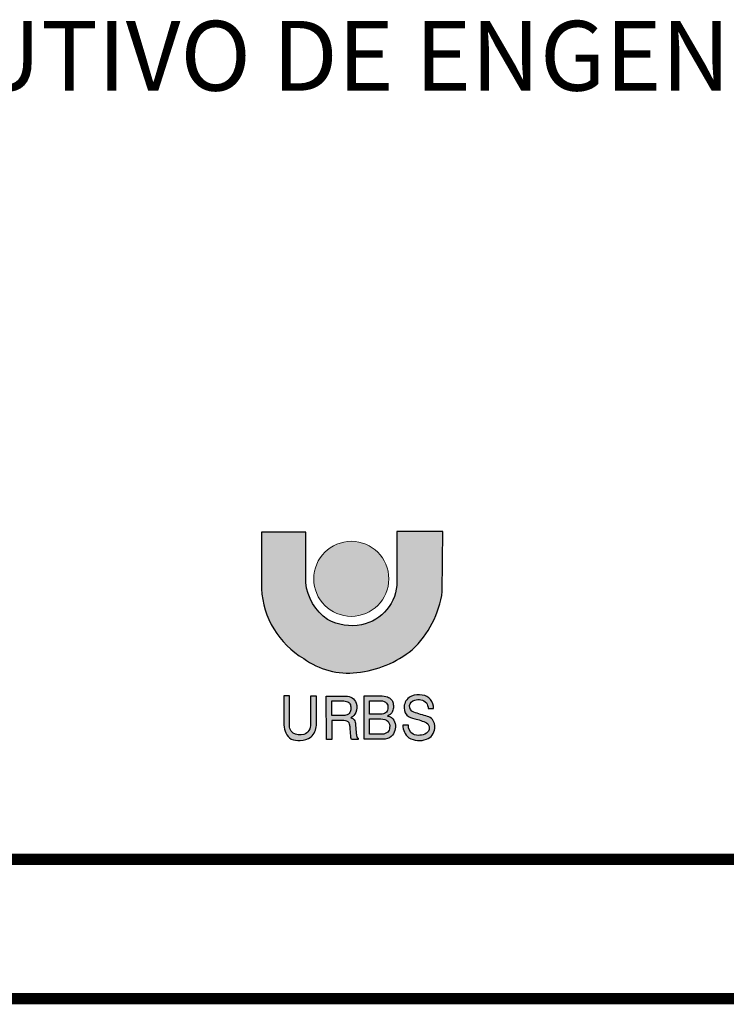
# Model space of a CAD drawing. Extents: x -14130 to 2997, y 2149 to 7188.
# Drawn here: x -8792 to -8539, y 4604 to 4957 of the extents above; entities that cross this region are included whole.
import ezdxf

# ---------------------------------------------------------------- set-up
doc = ezdxf.new("R2010")
doc.units = 0
doc.header["$LTSCALE"] = 18
doc.header["$MEASUREMENT"] = 0
doc.layers.add('0-LV-RN-LAY-TXT-01', color=5, linetype='Continuous')
doc.layers.add('ADE-01', color=5, linetype='Continuous')
doc.layers.add('FORMATO', color=1, linetype='Continuous', lineweight=15)
doc.styles.add('ARIAL BLACK', font='ariblk.TTF')

msp = doc.modelspace()

# ---------------------------------------------------------------- hatches: boundary and pattern name
at = {"layer": 'ADE-01'}
h = msp.add_hatch(color=256, dxfattribs=at)
edge = h.paths.add_edge_path()
edge.add_line((-8640.230738417526, 4773.408167933687), (-8656.676933104103, 4773.408167933687))
edge.add_line((-8656.676933104103, 4773.408167933687), (-8656.676933104103, 4755.481318494878))
edge.add_arc((-8672.4826168441, 4755.481318494929), 15.80568373999608, 281.30074045550214, 359.9999999998154, ccw=False)
edge.add_arc((-8672.899495971036, 4757.567454423443), 17.93306506893332, 241.2208178953661, 281.3007404497078, ccw=False)
edge.add_arc((-8671.083118907427, 4756.988823303125), 18.39572755109229, 185.8687899938133, 235.3845309349963, ccw=False)
edge.add_line((-8689.382428240428, 4755.107847474157), (-8689.382428240428, 4773.22142854204))
edge.add_line((-8689.382428240428, 4773.22142854204), (-8705.267954054802, 4773.22142854204))
edge.add_line((-8705.267954054802, 4773.22142854204), (-8705.267954054802, 4752.866990327477))
edge.add_arc((-8674.140534397575, 4754.607581701755), 31.17604710108941, 183.2005476135521, 239.1444176303828)
edge.add_arc((-8674.040298670468, 4750.119162736399), 27.47828068863374, 234.1587330301712, 276.2111488840883)
edge.add_arc((-8674.917109652537, 4760.073817751236), 37.46992856579807, 275.8971316486675, 309.1563084680558)
edge.add_arc((-8675.171414721855, 4756.679078326855), 35.07632721418057, 312.9826947881468, 352.2241144567317)
edge.add_line((-8640.417618817813, 4751.933301141127), (-8640.230738417526, 4773.408167933687))
h = msp.add_hatch(color=256, dxfattribs=at)
edge = h.paths.add_edge_path(flags=16)
edge.add_line((-8666.478010567884, 4707.96015563292), (-8666.478010567884, 4712.684710285268))
edge.add_line((-8666.478010567884, 4712.684710285268), (-8662.421141051385, 4712.684710285268))
edge.add_arc((-8662.357822453336, 4709.793943629009), 2.891460030122916, 46.80623830001872, 91.25479114806097, ccw=False)
edge.add_arc((-8662.332972199125, 4710.481969387638), 2.415669645418483, -6.116326675435118, 36.00229837192751, ccw=False)
edge.add_arc((-8662.034674841885, 4710.119551119977), 2.106241979208062, -42.854706428252314, 2.8584347462739856, ccw=False)
edge.add_arc((-8662.317752589151, 4710.53851343142), 2.601240163466185, 277.60530678122655, 314.6202524354427, ccw=False)
edge.add_line((-8661.973483143887, 4707.96015563292), (-8666.478010567884, 4707.96015563292))
edge = h.paths.add_edge_path(flags=16)
edge.add_line((-8666.478010567884, 4700.74753489682), (-8666.478010567884, 4706.226891929857))
edge.add_line((-8666.478010567884, 4706.226891929857), (-8662.421141051385, 4706.226891929857))
edge.add_arc((-8662.421141050512, 4702.07646937674), 4.150422553117096, 51.670603434575526, 90.00000001205632, ccw=False)
edge.add_arc((-8662.057318267414, 4703.63206208898), 2.788506907024658, -10.502299460810718, 37.57009437279038, ccw=False)
edge.add_arc((-8661.267178931654, 4702.978421669523), 1.957059518847845, -50.220925381903385, 4.259706561700284, ccw=False)
edge.add_arc((-8661.973415131934, 4703.749327763051), 3.001792867001252, 269.9987018431585, 310.7240587146915, ccw=False)
edge.add_line((-8661.973483143887, 4700.74753489682), (-8666.478010567884, 4700.74753489682))
edge = h.paths.add_edge_path()
edge.add_line((-8645.484480435192, 4709.928484697468), (-8643.55240523459, 4709.928484697468))
edge.add_arc((-8648.148194160669, 4710.185507595068), 4.602970412999672, 356.7990255571133, 443.0621284401479)
edge.add_arc((-8648.951506110521, 4708.584573735599), 6.3181575884757, 77.57597890881601, 112.9233377452816)
edge.add_arc((-8649.640151090234, 4710.28477203647), 4.484089915348647, 113.2806682360748, 169.3546457350331)
edge.add_arc((-8650.221859871992, 4710.205309628758), 3.931452957017501, 166.6494413089579, 221.4447987890497)
edge.add_arc((-8649.256850900692, 4712.299052087636), 6.11194192542497, 230.2038031241208, 260.1722479122091)
edge.add_arc((-8655.136617938566, 4685.600529727963), 21.23441310780739, 64.68028300065208, 76.83424567323948, ccw=False)
edge.add_arc((-8647.301184208703, 4702.967827343769), 2.211558224086478, -57.98371304821808, 55.712703264536685, ccw=False)
edge.add_arc((-8648.843208443555, 4705.439407039983), 5.124725129341736, 245.9782282541087, 301.9843664363892, ccw=False)
edge.add_arc((-8649.004674108517, 4703.782069396351), 3.584182304593081, 176.7913727430648, 237.5199581101405, ccw=False)
edge.add_line((-8652.583237661096, 4703.982682687803), (-8654.562216286362, 4704.005309300139))
edge.add_arc((-8649.028148248637, 4703.859525243437), 5.535987900760481, 178.4910052136746, 232.1846168218923)
edge.add_arc((-8648.664987268077, 4705.642808254697), 7.212654324290284, 238.6044768359159, 290.8463912250413)
edge.add_arc((-8647.697274918559, 4703.216557464801), 4.60103961023917, 290.3364539727281, 355.0641041851986)
edge.add_arc((-8647.340444075351, 4703.388430164847), 4.265103353768265, 352.3503385957459, 398.1020627412411)
edge.add_arc((-8646.551619495714, 4703.765043255918), 3.417280746466821, 41.2959501229177, 75.76990667667556)
edge.add_arc((-8527.827744009563, 5090.96255339167), 401.5773401223748, 252.18976502036242, 252.9292677583665, ccw=False)
edge.add_arc((-8649.906232468442, 4710.753949870093), 2.251670438945602, 174.1711286155604, 250.5406108154169, ccw=False)
edge.add_arc((-8649.840830907962, 4710.656428565731), 2.328392467373911, 101.37549571620212, 171.9466708998628, ccw=False)
edge.add_arc((-8648.953782916118, 4709.197885511314), 3.976060511945309, 44.72825090568489, 109.79162535267179, ccw=False)
edge.add_arc((-8650.07896086858, 4709.630494556872), 4.604133857380519, 3.710908627617812, 30.91611928846379, ccw=False)
edge = h.paths.add_edge_path()
edge.add_line((-8668.496960872948, 4698.893844232536), (-8668.496960872948, 4714.497508549704))
edge.add_line((-8668.496960872948, 4714.497508549704), (-8662.581235307083, 4714.497508549704))
edge.add_arc((-8662.58123531215, 4706.455851233424), 8.04165731628018, 71.55455253912851, 89.99999996390937, ccw=False)
edge.add_arc((-8660.98407053314, 4711.244420592793), 2.993753608720446, 43.936526645641095, 71.55455258670298, ccw=False)
edge.add_arc((-8660.837425776437, 4711.385720172968), 2.790111137644895, 18.54155130172188, 43.93652658361498, ccw=False)
edge.add_arc((-8662.878123389804, 4710.701266286551), 4.942533928787278, -1.6742284858219136, 18.54155135229098, ccw=False)
edge.add_arc((-8662.921483544873, 4710.702533665373), 4.985912602079402, 340.4177787220143, 358.32577151780146, ccw=False)
edge.add_arc((-8660.666097119594, 4709.900215170304), 2.592069897376072, 306.769501407843, 340.4177788059719, ccw=False)
edge.add_arc((-8662.869357505031, 4712.848644883088), 6.272775549457781, 296.843620067589, 306.76950118061166, ccw=False)
edge.add_arc((-8660.151031249141, 4704.961580799329), 2.293073323346121, 49.74362309991068, 87.14563771207861, ccw=False)
edge.add_arc((-8660.726667435556, 4703.937133477191), 3.454059369261165, 10.766064546145628, 53.44039408732118, ccw=False)
edge.add_arc((-8662.094703401892, 4703.486046966518), 4.885880812895961, -47.033629553830394, 12.966532047593887, ccw=False)
edge.add_arc((-8661.730110586566, 4703.720861371419), 4.828116380567114, 271.22265407530415, 307.8944588431206, ccw=False)
edge.add_line((-8661.627089592443, 4698.893844232536), (-8668.496960872948, 4698.893844232536))
edge = h.paths.add_edge_path(flags=16)
edge.add_line((-8680.031287803362, 4707.383983995407), (-8680.031287803362, 4712.669424129292))
edge.add_line((-8680.031287803362, 4712.669424129292), (-8676.232165748883, 4712.669424129292))
edge.add_arc((-8676.168545643279, 4707.638891960689), 5.030934447712957, 67.55240129272579, 90.72456931042728, ccw=False)
edge.add_arc((-8674.913934777825, 4710.85098298772), 1.584582868133802, 16.732673116480328, 65.13082959471848, ccw=False)
edge.add_arc((-8676.590233583627, 4710.156065269492), 3.394905220851713, -4.973869329248714, 19.820567831798826, ccw=False)
edge.add_arc((-8676.480495349573, 4709.971288840672), 3.274216691645316, 332.424645931852, 358.0823270042198, ccw=False)
edge.add_arc((-8674.996736942463, 4709.250570821439), 1.626086894580298, 284.2606604829282, 330.73284667208594, ccw=False)
edge.add_arc((-8676.164475794065, 4711.760117264694), 4.376194753007779, 270.3037175518329, 291.0001513122181, ccw=False)
edge.add_line((-8676.14127825764, 4707.383983995407), (-8680.031287803362, 4707.383983995407))
edge = h.paths.add_edge_path()
edge.add_line((-8682.0083570858, 4714.417151481486), (-8674.958564821794, 4714.417151481486))
edge.add_arc((-8674.958564822144, 4710.549965258826), 3.867186222660166, 20.585261295609996, 89.99999999485249, ccw=False)
edge.add_arc((-8675.60876799301, 4710.305760823494), 4.561736414973131, -23.348292080716817, 20.585261298937382, ccw=False)
edge.add_arc((-8674.795646316632, 4709.954762549649), 3.676091650500142, 295.90607297263745, 336.6517079441373, ccw=False)
edge.add_arc((-8673.892962757616, 4704.274191470256), 2.475900921940399, 39.96025953923743, 73.49525759512181, ccw=False)
edge.add_arc((-8673.929095440784, 4704.449998450298), 2.395895980577167, -5.44125689207101, 36.180022963005, ccw=False)
edge.add_line((-8671.543995506294, 4704.222807226344), (-8671.297150668619, 4701.263159395769))
edge.add_arc((-8663.111545364445, 4701.635044214421), 8.194048603350263, 182.6012479479716, 192.1063288687138)
edge.add_arc((-8670.35489377685, 4700.07786397941), 0.7852171153780694, 191.8563344790896, 251.9806384580189)
edge.add_line((-8670.597791551776, 4699.331160163149), (-8670.597791551776, 4698.878992603733))
edge.add_line((-8670.597791551776, 4698.878992603733), (-8672.9838753002, 4698.878992603733))
edge.add_arc((-8667.308688186566, 4700.763079323899), 5.979760157722691, 184.2712697375498, 198.3654807395324, ccw=False)
edge.add_arc((-8887.31310945812, 4685.971864180785), 214.5214869761409, 3.834443699881484, 4.583034335558375)
edge.add_arc((-8678.312940129037, 4703.040096944109), 4.835951456638011, 0.8630600868399945, 15.31404459348048)
edge.add_arc((-8675.30945807515, 4703.812432279594), 1.73580696549102, 16.90974213035411, 83.83725736176527)
edge.add_arc((-8672.733974591278, 4734.485941127008), 29.04615709826817, 262.9158217769211, 265.2819079473251, ccw=False)
edge.add_line((-8676.316163003143, 4705.661521473541), (-8680.018711044617, 4705.661521473541))
edge.add_line((-8680.018711044617, 4705.661521473541), (-8680.018711044617, 4698.878992603733))
edge.add_line((-8680.018711044617, 4698.878992603733), (-8681.952252841951, 4698.878992603733))
edge.add_line((-8681.952252841951, 4698.878992603733), (-8682.0083570858, 4714.417151481486))
edge = h.paths.add_edge_path()
edge.add_line((-8697.189224664402, 4714.438109811037), (-8697.189224664402, 4704.032327773622))
edge.add_arc((-8691.264077382086, 4703.903956847564), 5.926537725502245, 178.758855866301, 236.0939945369476)
edge.add_arc((-8691.844547630906, 4705.979759448119), 7.506822640909271, 248.710811539334, 273.4735968732335)
edge.add_arc((-8691.184611715855, 4704.600877989931), 6.117589198786019, 268.0786483114574, 307.4934805921055)
edge.add_arc((-8692.115443453513, 4704.340803691133), 6.539599338601815, 315.3758823585211, 356.2026693222688)
edge.add_line((-8685.590201446834, 4703.907702936433), (-8685.590201446834, 4714.375801271401))
edge.add_line((-8685.590201446834, 4714.375801271401), (-8687.648099580478, 4714.375801271401))
edge.add_line((-8687.648099580478, 4714.375801271401), (-8687.648099580478, 4704.406186764701))
edge.add_arc((-8691.31425956999, 4704.101475658563), 3.678801153486557, -70.39910674342082, 4.751190511814514, ccw=False)
edge.add_arc((-8691.463285155369, 4705.414895287699), 4.975170422153604, 240.0581501401811, 286.1413765147831, ccw=False)
edge.add_arc((-8691.272791441355, 4704.060524879329), 3.986379519386856, 169.6014166794743, 227.8781101743684, ccw=False)
edge.add_line((-8695.19369840033, 4704.780045755781), (-8695.19369840033, 4714.439025426856))
edge.add_line((-8695.19369840033, 4714.439025426856), (-8697.189224664402, 4714.438109811037))
at = {"layer": 'FORMATO'}
h = msp.add_hatch(color=10, dxfattribs=at)
edge = h.paths.add_edge_path()
edge.add_arc((-8673.056364479056, 4756.44085649272), 13.45029317317069, 0, 360)

# ---------------------------------------------------------------- linework, layer by layer
at = {"layer": 'ADE-01'}
for points in [[(-8640.230738417526, 4773.408167933687), (-8656.676933104103, 4773.408167933687), (-8656.676933104103, 4755.481318494878, -0.35755599975188), (-8669.385353755137, 4739.98207335697, -0.1766865731356591), (-8681.533105533967, 4741.849451729669, -0.219478868765224), (-8689.382428240428, 4755.107847474157), (-8689.382428240428, 4773.22142854204), (-8705.267954054802, 4773.22142854204), (-8705.267954054802, 4752.866990327477, 0.2490678805697126), (-8690.129977513501, 4727.844106185823, 0.1855756184958656), (-8671.067346536369, 4722.802181475437, 0.1461479358769509), (-8651.257166287327, 4731.018652518853, 0.1729161180850076), (-8640.417618817813, 4751.933301141127)], [(-8697.189224664402, 4714.438109811037), (-8697.189224664402, 4704.032327773622, 0.2555248631155769), (-8694.570090389392, 4698.985204220391, 0.1084704713149786), (-8691.389719973598, 4698.486728154696, 0.17369549944772), (-8687.461011643103, 4699.747044442795, 0.1800490659015924), (-8685.590201446834, 4703.907702936433), (-8685.590201446834, 4714.375801271401), (-8687.648099580478, 4714.375801271401), (-8687.648099580478, 4704.406186764701, -0.3401857840907298), (-8690.080145918113, 4700.635852854341, -0.2038305024910511), (-8693.946496214416, 4701.103748854823, -0.2599060385232014), (-8695.19369840033, 4704.780045755781), (-8695.19369840033, 4714.439025426856)], [(-8682.0083570858, 4714.417151481486), (-8674.958564821794, 4714.417151481486, -0.3124934871273292), (-8671.338298392879, 4711.909671205669, -0.1940794434527493), (-8671.420580005437, 4708.497855820335, -0.1796835179785501), (-8673.189572413616, 4706.648075923897, -0.1473773556524334), (-8671.995209218516, 4705.864354002862, -0.1836303247757621), (-8671.543995506294, 4704.222807226344), (-8671.297150668619, 4701.263159395769, 0.04149753506575212), (-8671.123358952977, 4699.916534529641, 0.2685305964289951), (-8670.597791551776, 4699.331160163149), (-8670.597791551776, 4698.878992603733), (-8672.9838753002, 4698.878992603733, -0.06157524136124073), (-8673.271840190213, 4700.317714613504, 0.003266354451788374), (-8673.477537303628, 4703.11293928755, 0.06313801282131724), (-8673.648700214038, 4704.317317561819, 0.3006209492039846), (-8675.12311421095, 4705.538207985102, -0.01032436532477449), (-8676.316163003143, 4705.661521473541), (-8680.018711044617, 4705.661521473541), (-8680.018711044617, 4698.878992603733), (-8681.952252841951, 4698.878992603733)], [(-8668.496960872948, 4698.893844232536), (-8668.496960872948, 4714.497508549704), (-8662.581235307083, 4714.497508549704, -0.08065767830902086), (-8660.036842123303, 4714.084371122173, -0.1210931023421762), (-8658.8282418716, 4713.32166960334, -0.111262218216314), (-8658.19214011652, 4712.272954041711, -0.08843746574271902), (-8657.937699414837, 4710.556862045652, -0.07829777579393017), (-8658.223948663148, 4709.031459007985, -0.1478824025392289), (-8659.114491119912, 4707.823837272465, -0.04333692631930681), (-8660.036842123303, 4707.251809196188, -0.1646615032198434), (-8658.66922680922, 4706.711563904411, -0.1883841022177924), (-8657.333406206384, 4704.582349996655, -0.2679499481757848), (-8658.764638613724, 4699.910784762926, -0.1613906794735361), (-8661.627089592443, 4698.893844232536)], [(-8645.484480435192, 4709.928484697468), (-8643.55240523459, 4709.928484697468, 0.3952372094561819), (-8647.592187515624, 4714.754773754268, 0.1554666282134953), (-8651.412423029473, 4714.403766397028, 0.2496708841052999), (-8654.047067256692, 4711.113115124046, 0.2437522625241543), (-8653.168852514285, 4707.603088131747, 0.1315124281205857), (-8650.300078566583, 4706.276800836078, -0.05308143711107589), (-8646.055318634539, 4704.795068091355, -0.5412417943788748), (-8646.12870381556, 4701.092652816898, -0.2493564508485227), (-8650.929400770041, 4700.758530067853, -0.271359407973698), (-8652.583237661096, 4703.982682687803), (-8654.562216286362, 4704.005309300139, 0.2386652859924015), (-8652.422368599731, 4699.486147801965, 0.2319802741731237), (-8646.098265015102, 4698.902309810384, 0.2901845569087497), (-8643.113297863678, 4702.820678878217, 0.2023243986113488), (-8643.984179622425, 4706.020272777989, 0.1515658741944358), (-8645.711595395627, 4707.077469437956, -0.003226700599719766), (-8650.656350892317, 4708.630899678557, -0.3461319280123528), (-8652.146261006059, 4710.982624128103, -0.3180409312748687), (-8650.300078566583, 4712.939081204697, -0.291773459479886), (-8646.12898053187, 4711.996018582597, -0.1192658398167431)], [(-8680.031287803362, 4707.383983995407), (-8680.031287803362, 4712.669424129292), (-8676.232165748883, 4712.669424129292, -0.1014536044119512), (-8674.247542109737, 4712.288628172702, -0.2143730106911592), (-8673.396445571492, 4711.307194972052, -0.1086102055057142), (-8673.208112410433, 4709.861722224034, -0.1124228269984275), (-8673.578220554558, 4708.455605510264, -0.2055987848327644), (-8674.596177064162, 4707.674591642446, -0.09055151229057311), (-8676.14127825764, 4707.383983995407)], [(-8666.478010567884, 4707.96015563292), (-8666.478010567884, 4712.684710285268), (-8662.421141051385, 4712.684710285268, -0.1964122153115645), (-8660.37871136265, 4711.901942774295, -0.1858744755874167), (-8659.931053455151, 4710.224586048736, -0.2021491631754576), (-8660.490629298078, 4708.687008403815, -0.1629272848890962), (-8661.973483143887, 4707.96015563292)], [(-8666.478010567884, 4700.74753489682), (-8666.478010567884, 4706.226891929857), (-8662.421141051385, 4706.226891929857, -0.1688204777391223), (-8659.847125380114, 4705.332302710614, -0.2128867329841087), (-8659.315525562783, 4703.123787030219, -0.242297907387804), (-8660.01499536615, 4701.474387667715, -0.1795921828509532), (-8661.973483143887, 4700.74753489682)]]:
    msp.add_lwpolyline(points, format="xyb", close=True, dxfattribs=at)
at = {"layer": 'FORMATO', "color": 2, "ltscale": 4, "const_width": 3.999984}
for points in [[(-9109.616724676915, 4655.877811727698), (-8234.620224676913, 4655.877811727698)], [(-9109.616724676915, 4605.878011727697), (-8234.620224676913, 4605.878011727697)]]:
    msp.add_lwpolyline(points, dxfattribs=at)
at = {"layer": 'FORMATO', "color": 10}
msp.add_circle((-8673.056364479056, 4756.44085649272), 13.45029317317069, dxfattribs=at)

# ---------------------------------------------------------------- texts
at = {"layer": '0-LV-RN-LAY-TXT-01', "style": 'ARIAL BLACK'}
msp.add_text('PROJETO EXECUTIVO DE ENGENHARIA', height=25, dxfattribs=at).set_placement((-9050.681769082585, 4931.491218212899))

doc.saveas('drawing.dxf')
